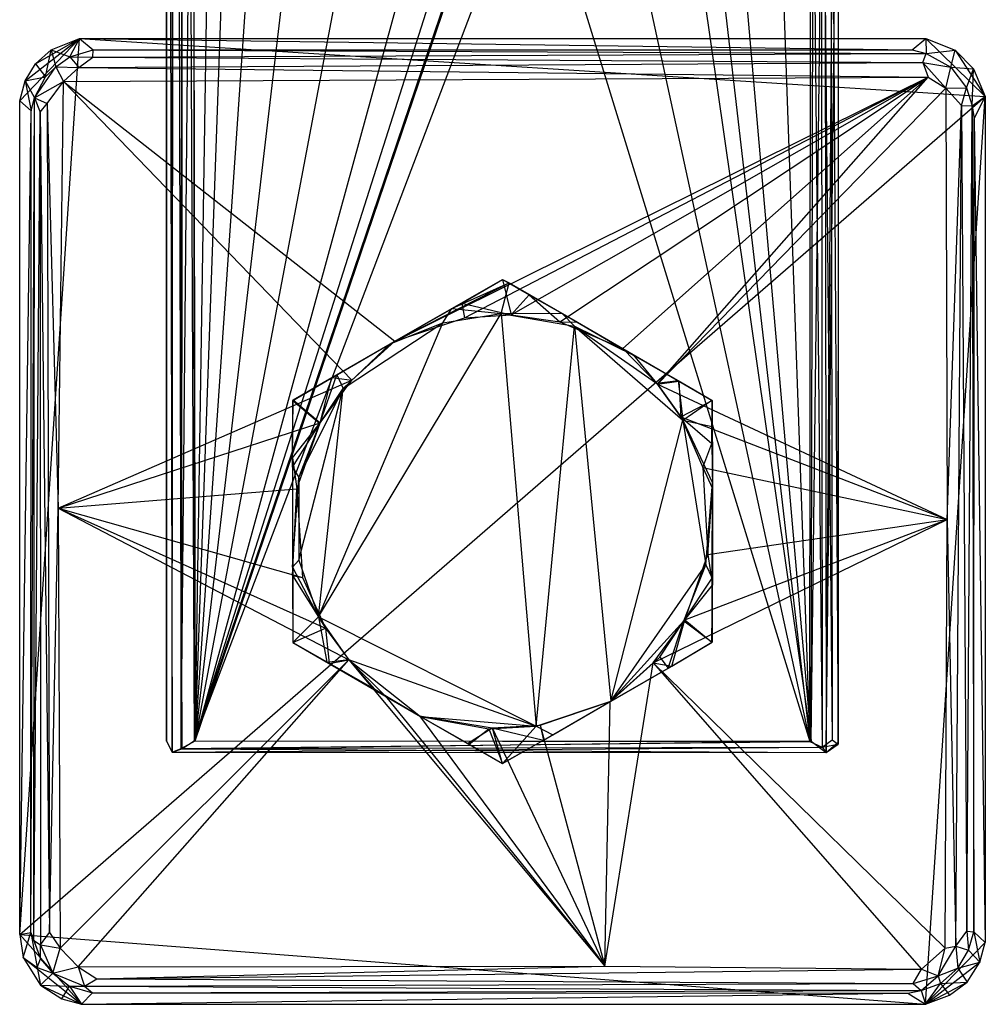
# Model space of a CAD drawing. Units: inches. Extents: x -1.42 to 3.27, y -4.31 to 4.31.
# Drawn here: x -1.42 to 1.3, y -4.31 to -1.54 of the extents above; entities that cross this region are included whole.
import ezdxf

# ---------------------------------------------------------------- set-up
doc = ezdxf.new("R2010")
doc.units = ezdxf.units.IN
doc.layers.get('0').update_dxf_attribs({"true_color": 0xc2ced6})

msp = doc.modelspace()

# ---------------------------------------------------------------- linework, layer by layer
at = {"color": 253, "true_color": 0xafafaf}
for p, q in [((-0.9885, -3.6022), (-0.9813, 3.6021)), ((-0.988, -3.602), (-0.9858, 3.6022)), ((-0.9858, 3.6022), (-0.9615, -3.5923)), ((-0.9813, 3.6021), (-0.963, -3.5916)), ((-1.0039, -3.5705), (-1.0037, 3.5772)), ((-1.0037, 3.5772), (-0.9885, -3.6022)), ((-0.963, -3.5916), (-0.9576, 3.5897)), ((-0.9615, -3.5923), (-0.9572, 3.5895)), ((-0.9572, 3.5895), (-0.9269, -3.57)), ((-0.9283, 3.5734), (-0.9269, -3.57)), ((0.8855, 3.5791), (0.8856, -3.5789)), ((-1.0039, -3.5705), (-1.0039, 3.5702)), ((-1.0039, 3.5702), (-1.0039, -3.5712)), ((-1.0039, 3.5702), (-0.988, -3.602)), ((-0.963, -3.5916), (-0.9299, 0.0037)), ((-0.9299, 0.0037), (-0.9233, -3.5698)), ((-0.9269, -3.57), (0.2138, 0.0133)), ((0.863, -0.045), (0.8681, -3.5672)), ((0.863, -0.045), (0.8856, -3.5789)), ((0.8856, -3.5789), (0.8865, -0.0398)), ((-0.9269, -3.57), (0.2403, -0.1355)), ((-0.9233, -3.5698), (-0.871, -0.2352)), ((0.8373, -0.2489), (0.8398, -3.5877)), ((0.8373, -0.2489), (0.8681, -3.5672)), ((-0.9269, -3.57), (0.3329, -0.26)), ((0.3329, -0.26), (0.8092, -3.5713)), ((0.8856, -3.5789), (0.8861, -0.2628)), ((0.529, -0.3693), (0.8092, -3.5713)), ((0.8092, -3.5713), (0.8168, -0.3791)), ((-0.9233, -3.5698), (-0.811, -0.3978)), ((0.8052, -3.5714), (0.8089, -0.4077)), ((0.8089, -0.4077), (0.8398, -3.5877)), ((0.8092, -3.5713), (0.8479, -0.407)), ((0.8479, -0.407), (0.8512, -3.6023)), ((0.8856, -3.5789), (0.886, -0.3973)), ((0.8512, -3.6023), (0.8748, -0.4463)), ((0.8512, -3.6023), (0.8862, -0.4736)), ((0.8858, -3.5731), (0.8862, -0.4736)), ((0.8856, -3.5789), (0.8859, -0.5011)), ((0.8858, -3.5731), (0.8859, -0.5011)), ((-0.9233, -3.5698), (-0.7164, -0.5468)), ((0.699, -0.5714), (0.8052, -3.5714)), ((-0.9233, -3.5698), (-0.585, -0.6897)), ((0.482, -0.7702), (0.8052, -3.5714)), ((-0.9233, -3.5698), (-0.4, -0.8027)), ((-0.9233, -3.5698), (-0.1854, -0.8733)), ((0.2194, -0.8748), (0.8052, -3.5714)), ((-0.9233, -3.5698), (-0.0166, -0.9025)), ((-0.0166, -0.9025), (0.8052, -3.5714)), ((-1.4173, -4.1143), (-1.2488, -1.5945)), ((-1.4173, -1.7694), (-1.2488, -1.5945)), ((-1.4015, -1.7135), (-1.2488, -1.5945)), ((-1.3733, -1.6654), (-1.2488, -1.5945)), ((-1.3286, -1.6266), (-1.2488, -1.5945)), ((-1.2762, -1.6465), (-1.2488, -1.5945)), ((-1.2488, -1.5945), (-1.2104, -1.6265)), ((-1.2488, -1.5945), (1.0933, -1.6262)), ((-1.2488, -1.5945), (1.1321, -1.5945)), ((-1.2488, -1.5945), (1.2991, -1.7576)), ((1.0933, -1.6262), (1.1321, -1.5945)), ((1.1321, -1.5945), (1.1328, -1.6371)), ((1.1321, -1.5945), (1.2139, -1.627)), ((1.1321, -1.5945), (1.2991, -1.7576)), ((-1.3733, -1.6654), (-1.3286, -1.6266)), ((-1.3445, -1.7022), (-1.3286, -1.6266)), ((-1.3286, -1.6266), (-1.3158, -1.674)), ((-1.3286, -1.6266), (-1.2762, -1.6465)), ((-1.2762, -1.6465), (-1.2104, -1.6265)), ((-1.2115, -1.6468), (-1.2104, -1.6265)), ((-1.2104, -1.6265), (1.0933, -1.6262)), ((-1.2104, -1.6265), (1.1328, -1.6371)), ((1.0933, -1.6262), (1.1328, -1.6371)), ((1.1328, -1.6371), (1.2139, -1.627)), ((1.2019, -1.6751), (1.2139, -1.627)), ((1.2139, -1.627), (1.2655, -1.6796)), ((1.2139, -1.627), (1.2991, -1.7576)), ((-1.3158, -1.674), (-1.2762, -1.6465)), ((-1.2762, -1.6465), (-1.2511, -1.6763)), ((-1.2762, -1.6465), (-1.2115, -1.6468)), ((-1.2511, -1.6763), (-1.2115, -1.6468)), ((-1.2115, -1.6468), (1.1328, -1.6371)), ((-1.2115, -1.6468), (1.1231, -1.6619)), ((1.1231, -1.6619), (1.1328, -1.6371)), ((1.1328, -1.6371), (1.2019, -1.6751)), ((-1.4015, -1.7135), (-1.3733, -1.6654)), ((-1.3755, -1.7613), (-1.3158, -1.674)), ((-1.3733, -1.6654), (-1.3445, -1.7022)), ((-1.3445, -1.7022), (-1.3158, -1.674)), ((-1.3158, -1.674), (-1.2945, -1.7155)), ((-1.3158, -1.674), (-1.2511, -1.6763)), ((-1.2945, -1.7155), (-1.2511, -1.6763)), ((-1.2511, -1.6763), (1.1231, -1.6619)), ((-1.2511, -1.6763), (1.1381, -1.7036)), ((1.1231, -1.6619), (1.1381, -1.7036)), ((1.1231, -1.6619), (1.1883, -1.7339)), ((1.1231, -1.6619), (1.2019, -1.6751)), ((1.1883, -1.7339), (1.2019, -1.6751)), ((1.2019, -1.6751), (1.2459, -1.7335)), ((1.2019, -1.6751), (1.2655, -1.6796)), ((1.2459, -1.7335), (1.2655, -1.6796)), ((1.2625, -1.7843), (1.2655, -1.6796)), ((1.2655, -1.6796), (1.2991, -1.7576)), ((-1.4173, -1.7694), (-1.4015, -1.7135)), ((-1.4015, -1.7135), (-1.3445, -1.7022)), ((-1.4015, -1.7135), (-1.3855, -1.7981)), ((-1.4015, -1.7135), (-1.3755, -1.7613)), ((-1.3755, -1.7613), (-1.3445, -1.7022)), ((-1.3755, -1.7613), (-1.2945, -1.7155)), ((-1.3403, -1.7771), (-1.2945, -1.7155)), ((-1.3094, -2.9154), (-1.2945, -1.7155)), ((-1.2945, -1.7155), (1.1381, -1.7036)), ((-1.2945, -1.7155), (-0.4829, -2.5553)), ((-1.2945, -1.7155), (-0.3619, -2.4459)), ((-0.3619, -2.4459), (1.1381, -1.7036)), ((-0.1663, -2.3798), (1.1381, -1.7036)), ((-0.0343, -2.3719), (1.1381, -1.7036)), ((0.1021, -2.3918), (1.1381, -1.7036)), ((0.2792, -2.4664), (1.1381, -1.7036)), ((0.3766, -2.567), (1.1381, -1.7036)), ((1.1381, -1.7036), (1.1883, -1.7339)), ((0.3766, -2.567), (1.1883, -1.7339)), ((1.1883, -1.7339), (1.2459, -1.7335)), ((1.1883, -1.7339), (1.1914, -2.9475)), ((1.1883, -1.7339), (1.2326, -1.7828)), ((1.2326, -1.7828), (1.2459, -1.7335)), ((1.2459, -1.7335), (1.2625, -1.7843)), ((-1.4173, -4.1143), (1.2991, -1.7576)), ((-1.4173, -4.1143), (-1.4173, -1.7694)), ((-1.4173, -1.7694), (-1.3855, -1.7981)), ((-1.3856, -4.1087), (-1.3755, -1.7613)), ((-1.3855, -1.7981), (-1.3755, -1.7613)), ((-1.3777, -4.1318), (-1.3755, -1.7613)), ((-1.3755, -1.7613), (-1.3594, -1.8017)), ((-1.3755, -1.7613), (-1.3403, -1.7771)), ((1.1309, -4.311), (1.2991, -1.7576)), ((1.2625, -1.7843), (1.2991, -1.7576)), ((1.2678, -1.8206), (1.2991, -1.7576)), ((1.2991, -1.7576), (1.2991, -4.1374)), ((-1.4173, -4.1143), (-1.3855, -1.7981)), ((-1.3856, -4.1087), (-1.3855, -1.7981)), ((-1.3594, -1.8017), (-1.3403, -1.7771)), ((-1.3403, -1.7771), (-1.3338, -4.1093)), ((-1.3403, -1.7771), (-1.3094, -2.9154)), ((1.1914, -2.9475), (1.2326, -1.7828)), ((1.2158, -4.1472), (1.2326, -1.7828)), ((1.2326, -1.7828), (1.2469, -4.1052)), ((1.2326, -1.7828), (1.2625, -1.7843)), ((1.2469, -4.1052), (1.2625, -1.7843)), ((1.2625, -1.7843), (1.2672, -4.1068)), ((1.2625, -1.7843), (1.2678, -1.8206)), ((-1.3777, -4.1318), (-1.3594, -1.8017)), ((-1.3594, -1.8017), (-1.359, -4.1436)), ((-1.3594, -1.8017), (-1.3338, -4.1093)), ((1.2672, -4.1068), (1.2678, -1.8206)), ((1.2678, -1.8206), (1.2991, -4.1374)), ((-0.3754, -2.4535), (-0.0405, -2.2815)), ((-0.3619, -2.4459), (-0.0594, -2.272)), ((-0.3619, -2.4459), (-0.0405, -2.2815)), ((-0.2014, -2.3535), (-0.0405, -2.2815)), ((-0.1734, -2.3391), (-0.0594, -2.272)), ((-0.0624, -2.3684), (-0.0405, -2.2815)), ((-0.0594, -2.272), (-0.0405, -2.2815)), ((-0.0594, -2.272), (-0.0343, -2.3719)), ((-0.0594, -2.272), (0.0156, -2.3151)), ((-0.0594, -2.272), (0.1522, -2.3928)), ((-0.0405, -2.2815), (0.1074, -2.3669)), ((-0.0405, -2.2815), (0.1522, -2.3928)), ((-0.0343, -2.3719), (0.0156, -2.3151)), ((0.0156, -2.3151), (0.1021, -2.3918)), ((0.0156, -2.3151), (0.1522, -2.3928)), ((-0.3754, -2.4535), (-0.2014, -2.3535)), ((-0.3619, -2.4459), (-0.1734, -2.3391)), ((-0.2265, -2.3945), (-0.2014, -2.3535)), ((-0.2014, -2.3535), (-0.0624, -2.3684)), ((-0.1734, -2.3391), (-0.1663, -2.3798)), ((-0.1734, -2.3391), (-0.0343, -2.3719)), ((-0.5767, -3.2216), (-0.0624, -2.3684)), ((-0.3619, -2.4459), (-0.1663, -2.3798)), ((-0.2265, -2.3945), (-0.0624, -2.3684)), ((-0.1663, -2.3798), (-0.0343, -2.3719)), ((-0.0624, -2.3684), (0.1074, -2.3669)), ((-0.0624, -2.3684), (0.036, -3.5283)), ((-0.0624, -2.3684), (0.1438, -2.4037)), ((-0.0343, -2.3719), (0.1021, -2.3918)), ((0.1074, -2.3669), (0.1438, -2.4037)), ((0.1074, -2.3669), (0.1522, -2.3928)), ((0.1074, -2.3669), (0.2792, -2.4664)), ((0.1074, -2.3669), (0.3098, -2.485)), ((0.1074, -2.3669), (0.5301, -2.6114)), ((-0.5767, -3.2216), (-0.2265, -2.3945)), ((-0.5072, -2.5792), (-0.2265, -2.3945)), ((-0.3754, -2.4535), (-0.2265, -2.3945)), ((0.036, -3.5283), (0.1438, -2.4037)), ((0.1021, -2.3918), (0.1522, -2.3928)), ((0.1021, -2.3918), (0.2792, -2.4664)), ((0.1438, -2.4037), (0.2456, -3.4586)), ((0.1438, -2.4037), (0.3098, -2.485)), ((0.1438, -2.4037), (0.3739, -2.5636)), ((0.1438, -2.4037), (0.4481, -2.668)), ((0.1522, -2.3928), (0.2792, -2.4664)), ((-0.6491, -2.6124), (-0.3754, -2.4535)), ((-0.6477, -2.6112), (-0.3619, -2.4459)), ((-0.6477, -2.6112), (-0.3754, -2.4535)), ((-0.5389, -2.5484), (-0.3619, -2.4459)), ((-0.5251, -2.5406), (-0.3754, -2.4535)), ((-0.5072, -2.5792), (-0.3754, -2.4535)), ((-0.4829, -2.5553), (-0.3619, -2.4459)), ((-0.3754, -2.4535), (-0.3619, -2.4459)), ((0.2792, -2.4664), (0.3766, -2.567)), ((0.2792, -2.4664), (0.4374, -2.558)), ((0.2792, -2.4664), (0.5301, -2.6114)), ((0.2792, -2.4664), (0.531, -2.6129)), ((0.3098, -2.485), (0.3739, -2.5636)), ((0.3098, -2.485), (0.435, -2.5565)), ((0.3098, -2.485), (0.5301, -2.6114)), ((-0.6491, -2.6124), (-0.5251, -2.5406)), ((-0.5726, -2.6773), (-0.5251, -2.5406)), ((-0.5251, -2.5406), (-0.5072, -2.5792)), ((-1.3094, -2.9154), (-0.4829, -2.5553)), ((-0.6477, -2.6112), (-0.5389, -2.5484)), ((-0.5719, -2.6758), (-0.5389, -2.5484)), ((-0.5719, -2.6758), (-0.4829, -2.5553)), ((-0.5389, -2.5484), (-0.4829, -2.5553)), ((0.3739, -2.5636), (0.435, -2.5565)), ((0.3739, -2.5636), (0.4481, -2.668)), ((0.3766, -2.567), (0.4374, -2.558)), ((0.3766, -2.567), (0.4425, -2.6591)), ((0.3766, -2.567), (1.1914, -2.9475)), ((0.435, -2.5565), (0.4481, -2.668)), ((0.435, -2.5565), (0.5301, -2.6114)), ((0.4374, -2.558), (0.4425, -2.6591)), ((0.4374, -2.558), (0.531, -2.6129)), ((-0.6319, -2.8297), (-0.5072, -2.5792)), ((-0.6317, -3.0615), (-0.5072, -2.5792)), ((-0.5767, -3.2216), (-0.5072, -2.5792)), ((-0.5726, -2.6773), (-0.5072, -2.5792)), ((-0.6496, -2.7743), (-0.6477, -2.6112)), ((-0.6496, -2.7743), (-0.6491, -2.6124)), ((-0.6496, -2.8006), (-0.6491, -2.6124)), ((-0.6491, -2.6124), (-0.6477, -2.6112)), ((-0.6491, -2.6124), (-0.5726, -2.6773)), ((-0.6477, -2.6112), (-0.5719, -2.6758)), ((0.4425, -2.6591), (0.531, -2.6129)), ((0.4481, -2.668), (0.5301, -2.6114)), ((0.5301, -2.6114), (0.5303, -2.6861)), ((0.5301, -2.6114), (0.531, -2.6129)), ((0.5301, -2.6114), (0.5313, -2.8445)), ((0.5302, -2.7338), (0.531, -2.6129)), ((0.531, -2.6129), (0.5313, -2.8445)), ((0.531, -2.6129), (0.5315, -2.8598)), ((-1.3094, -2.9154), (-0.5719, -2.6758)), ((-0.6496, -2.7743), (-0.5719, -2.6758)), ((-0.6496, -2.8006), (-0.5726, -2.6773)), ((-0.6372, -2.861), (-0.5719, -2.6758)), ((-0.6319, -2.8297), (-0.5726, -2.6773)), ((0.2456, -3.4586), (0.4481, -2.668)), ((0.4425, -2.6591), (0.5046, -2.801)), ((0.4425, -2.6591), (0.5302, -2.7338)), ((0.4425, -2.6591), (1.1914, -2.9475)), ((0.4481, -2.668), (0.5132, -3.0748)), ((0.4481, -2.668), (0.5303, -2.6861)), ((0.4481, -2.668), (0.5313, -2.8445)), ((0.5303, -2.6861), (0.5313, -2.8445)), ((0.5046, -2.801), (0.5302, -2.7338)), ((0.5302, -2.7338), (0.5315, -2.8598)), ((-0.6496, -2.7743), (-0.6496, -2.8006)), ((-0.6496, -2.7743), (-0.6495, -3.1045)), ((-0.6496, -2.7743), (-0.6372, -2.861)), ((-0.6496, -2.8006), (-0.6495, -3.1045)), ((-0.6496, -2.8006), (-0.6495, -3.0812)), ((-0.6496, -2.8006), (-0.6493, -3.2935)), ((-0.6496, -2.8006), (-0.6319, -2.8297)), ((0.5046, -2.801), (0.5185, -3.0463)), ((0.5046, -2.801), (0.5315, -2.8598)), ((0.5046, -2.801), (1.1914, -2.9475)), ((-0.6495, -3.0812), (-0.6319, -2.8297)), ((-0.6319, -2.8297), (-0.6317, -3.0615)), ((0.5132, -3.0748), (0.5313, -2.8445)), ((0.5311, -3.1126), (0.5313, -2.8445)), ((0.5311, -3.2928), (0.5313, -2.8445)), ((0.5313, -2.8445), (0.5315, -2.8598)), ((0.5313, -2.8445), (0.5315, -3.1323)), ((-1.3094, -2.9154), (-0.6372, -2.861)), ((-0.6495, -3.1045), (-0.6372, -2.861)), ((-0.6372, -2.861), (-0.6216, -3.1104)), ((0.5185, -3.0463), (0.5315, -2.8598)), ((0.5315, -2.8598), (0.5315, -3.1323)), ((-1.3338, -4.1093), (-1.3094, -2.9154)), ((-1.3094, -2.9154), (-1.3033, -4.1531)), ((-1.3094, -2.9154), (-0.6216, -3.1104)), ((-1.3094, -2.9154), (-0.5574, -3.2527)), ((-1.3094, -2.9154), (-0.4915, -3.3423)), ((0.3646, -3.3505), (1.1914, -2.9475)), ((0.4539, -3.2295), (1.1914, -2.9475)), ((0.5185, -3.0463), (1.1914, -2.9475)), ((1.1858, -4.153), (1.1914, -2.9475)), ((1.1914, -2.9475), (1.2158, -4.1472)), ((0.4539, -3.2295), (0.5185, -3.0463)), ((0.5185, -3.0463), (0.5315, -3.1323)), ((-0.6495, -3.0812), (-0.6317, -3.0615)), ((-0.6317, -3.0615), (-0.5767, -3.2216)), ((-0.6495, -3.0812), (-0.6493, -3.2935)), ((-0.6495, -3.0812), (-0.5767, -3.2216)), ((0.2456, -3.4586), (0.5132, -3.0748)), ((0.4514, -3.2323), (0.5132, -3.0748)), ((0.5132, -3.0748), (0.5311, -3.1126)), ((-0.6495, -3.1045), (-0.6493, -3.2935)), ((-0.6495, -3.1045), (-0.6485, -3.2931)), ((-0.6495, -3.1045), (-0.6216, -3.1104)), ((-0.6495, -3.1045), (-0.5574, -3.2527)), ((-0.6216, -3.1104), (-0.5574, -3.2527)), ((0.4514, -3.2323), (0.5311, -3.1126)), ((0.5311, -3.1126), (0.5311, -3.2928)), ((0.4539, -3.2295), (0.5315, -3.1323)), ((0.5298, -3.2922), (0.5315, -3.1323)), ((0.5311, -3.2928), (0.5315, -3.1323)), ((-0.6493, -3.2935), (-0.5767, -3.2216)), ((-0.5767, -3.2216), (-0.5536, -3.3487)), ((-0.5767, -3.2216), (-0.4922, -3.3408)), ((-0.5767, -3.2216), (0.036, -3.5283)), ((0.2456, -3.4586), (0.4514, -3.2323)), ((0.3646, -3.3505), (0.4539, -3.2295)), ((0.3837, -3.335), (0.4514, -3.2323)), ((0.4073, -3.3654), (0.4514, -3.2323)), ((0.4175, -3.3596), (0.4539, -3.2295)), ((0.4514, -3.2323), (0.5311, -3.2928)), ((0.4539, -3.2295), (0.5298, -3.2922)), ((-0.6485, -3.2931), (-0.5574, -3.2527)), ((-0.5574, -3.2527), (-0.5468, -3.3528)), ((-0.5574, -3.2527), (-0.4915, -3.3423)), ((-0.6493, -3.2935), (-0.6485, -3.2931)), ((-0.6493, -3.2935), (-0.5536, -3.3487)), ((-0.6493, -3.2935), (-0.4179, -3.4243)), ((-0.6493, -3.2935), (-0.3886, -3.4441)), ((-0.6493, -3.2935), (-0.2895, -3.5014)), ((-0.6485, -3.2931), (-0.5468, -3.3528)), ((-0.6485, -3.2931), (-0.3886, -3.4441)), ((0.4073, -3.3654), (0.5311, -3.2928)), ((0.4175, -3.3596), (0.5298, -3.2922)), ((0.4175, -3.3596), (0.5311, -3.2928)), ((0.5298, -3.2922), (0.5311, -3.2928)), ((-1.3033, -4.1531), (-0.4915, -3.3423)), ((-1.2524, -4.206), (-0.4915, -3.3423)), ((-0.5536, -3.3487), (-0.4922, -3.3408)), ((-0.5536, -3.3487), (-0.4179, -3.4243)), ((-0.5468, -3.3528), (-0.4915, -3.3423)), ((-0.4922, -3.3408), (-0.4179, -3.4243)), ((-0.4922, -3.3408), (-0.2895, -3.5014)), ((-0.4922, -3.3408), (0.036, -3.5283)), ((-0.4915, -3.3423), (-0.3886, -3.4441)), ((-0.4915, -3.3423), (0.2288, -4.2035)), ((0.2288, -4.2035), (0.3646, -3.3505)), ((0.2436, -3.4597), (0.3646, -3.3505)), ((0.2456, -3.4586), (0.3837, -3.335)), ((0.3646, -3.3505), (0.4175, -3.3596)), ((0.3646, -3.3505), (1.1197, -4.2126)), ((0.3646, -3.3505), (1.1858, -4.153)), ((0.3837, -3.335), (0.4073, -3.3654)), ((-0.5468, -3.3528), (-0.3886, -3.4441)), ((0.0559, -3.5682), (0.4175, -3.3596)), ((0.2436, -3.4597), (0.4175, -3.3596)), ((0.2456, -3.4586), (0.4175, -3.3596)), ((0.2456, -3.4586), (0.4073, -3.3654)), ((0.4073, -3.3654), (0.4175, -3.3596)), ((-0.4179, -3.4243), (-0.2895, -3.5014)), ((-0.3886, -3.4441), (-0.2925, -3.4995)), ((-0.3886, -3.4441), (-0.2895, -3.5014)), ((-0.3886, -3.4441), (0.2288, -4.2035)), ((0.036, -3.5283), (0.2456, -3.4586)), ((0.0469, -3.5259), (0.2436, -3.4597)), ((0.0559, -3.5682), (0.2456, -3.4586)), ((0.0559, -3.5682), (0.2436, -3.4597)), ((0.0829, -3.5527), (0.2456, -3.4586)), ((0.2288, -4.2035), (0.2436, -3.4597)), ((-0.2925, -3.4995), (-0.2895, -3.5014)), ((-0.2925, -3.4995), (-0.1571, -3.5771)), ((-0.2925, -3.4995), (-0.0883, -3.5337)), ((-0.2925, -3.4995), (-0.0602, -3.6334)), ((-0.2925, -3.4995), (0.2288, -4.2035)), ((-0.2895, -3.5014), (-0.1533, -3.5791)), ((-0.2895, -3.5014), (-0.0974, -3.5359)), ((-0.2895, -3.5014), (-0.0602, -3.6334)), ((-0.2895, -3.5014), (-0.0588, -3.6337)), ((-0.2895, -3.5014), (0.036, -3.5283)), ((-0.1571, -3.5771), (-0.0883, -3.5337)), ((-0.1533, -3.5791), (-0.0974, -3.5359)), ((-0.0974, -3.5359), (0.036, -3.5283)), ((-0.0974, -3.5359), (-0.0588, -3.6337)), ((-0.0883, -3.5337), (0.0469, -3.5259)), ((-0.0883, -3.5337), (-0.0602, -3.6334)), ((-0.0883, -3.5337), (0.0559, -3.5682)), ((-0.0883, -3.5337), (0.2288, -4.2035)), ((-0.0588, -3.6337), (0.036, -3.5283)), ((0.036, -3.5283), (0.0829, -3.5527)), ((0.0469, -3.5259), (0.0559, -3.5682)), ((0.0469, -3.5259), (0.2288, -4.2035)), ((-1.0039, -3.5705), (-1.0039, -3.5712)), ((-1.0039, -3.5705), (-0.9885, -3.6022)), ((-1.0039, -3.5705), (-0.988, -3.602)), ((-1.0039, -3.5712), (-0.988, -3.602)), ((-0.963, -3.5916), (-0.9233, -3.5698)), ((-0.963, -3.5916), (0.8052, -3.5714)), ((-0.9615, -3.5923), (-0.9269, -3.57)), ((-0.9615, -3.5923), (0.8092, -3.5713)), ((-0.9269, -3.57), (0.8092, -3.5713)), ((-0.9233, -3.5698), (0.8052, -3.5714)), ((-0.0602, -3.6334), (0.0559, -3.5682)), ((-0.0588, -3.6337), (0.0829, -3.5527)), ((-0.0588, -3.6337), (0.0559, -3.5682)), ((0.0559, -3.5682), (0.0829, -3.5527)), ((0.8052, -3.5714), (0.8398, -3.5877)), ((0.8092, -3.5713), (0.8512, -3.6023)), ((0.8398, -3.5877), (0.8681, -3.5672)), ((0.8681, -3.5672), (0.8856, -3.5789)), ((-0.9885, -3.6022), (0.8398, -3.5877)), ((-0.9885, -3.6022), (-0.963, -3.5916)), ((-0.988, -3.602), (-0.9615, -3.5923)), ((-0.963, -3.5916), (0.8398, -3.5877)), ((-0.9615, -3.5923), (0.8512, -3.6023)), ((-0.1571, -3.5771), (-0.0602, -3.6334)), ((-0.1533, -3.5791), (-0.0588, -3.6337)), ((0.8398, -3.5877), (0.8856, -3.5789)), ((0.8398, -3.5877), (0.8512, -3.6023)), ((0.8512, -3.6023), (0.8858, -3.5731)), ((0.8512, -3.6023), (0.8856, -3.5789)), ((0.8856, -3.5789), (0.8858, -3.5731)), ((-0.9885, -3.6022), (-0.988, -3.602)), ((-0.9885, -3.6022), (0.8512, -3.6023)), ((-0.988, -3.602), (0.8512, -3.6023)), ((-0.0602, -3.6334), (-0.0588, -3.6337)), ((-1.4173, -4.1143), (-1.3856, -4.1087)), ((-1.4173, -4.1143), (-1.4077, -4.1795)), ((-1.4173, -4.1143), (-1.2433, -4.311)), ((-1.4173, -4.1143), (1.1309, -4.311)), ((-1.4077, -4.1795), (-1.3856, -4.1087)), ((-1.3856, -4.1087), (-1.3777, -4.1318)), ((-1.3856, -4.1087), (-1.3684, -4.2079)), ((-1.3856, -4.1087), (-1.3591, -4.1829)), ((-1.359, -4.1436), (-1.3338, -4.1093)), ((-1.3338, -4.1093), (-1.3033, -4.1531)), ((1.2158, -4.1472), (1.2469, -4.1052)), ((1.2469, -4.1052), (1.2514, -4.1584)), ((1.2469, -4.1052), (1.2672, -4.1068)), ((1.2514, -4.1584), (1.2672, -4.1068)), ((1.2672, -4.1068), (1.2834, -4.1929)), ((1.2672, -4.1068), (1.2991, -4.1374)), ((-1.3777, -4.1318), (-1.3591, -4.1829)), ((-1.3777, -4.1318), (-1.359, -4.1436)), ((-1.3591, -4.1829), (-1.359, -4.1436)), ((-1.359, -4.1436), (-1.3237, -4.2232)), ((-1.359, -4.1436), (-1.3033, -4.1531)), ((-1.3237, -4.2232), (-1.3033, -4.1531)), ((-1.3033, -4.1531), (-1.2524, -4.206)), ((1.1197, -4.2126), (1.1858, -4.153)), ((1.1309, -4.311), (1.2991, -4.1374)), ((1.1668, -4.2306), (1.2158, -4.1472)), ((1.1668, -4.2306), (1.1858, -4.153)), ((1.1858, -4.153), (1.2158, -4.1472)), ((1.2158, -4.1472), (1.2219, -4.2091)), ((1.2158, -4.1472), (1.2514, -4.1584)), ((1.2834, -4.1929), (1.2991, -4.1374)), ((-1.4077, -4.1795), (-1.3684, -4.2079)), ((-1.4077, -4.1795), (-1.3587, -4.2569)), ((-1.4077, -4.1795), (-1.2433, -4.311)), ((1.2219, -4.2091), (1.2514, -4.1584)), ((1.2514, -4.1584), (1.2834, -4.1929)), ((-1.3684, -4.2079), (-1.3591, -4.1829)), ((-1.3684, -4.2079), (-1.3587, -4.2569)), ((-1.3684, -4.2079), (-1.3237, -4.2232)), ((-1.3591, -4.1829), (-1.3237, -4.2232)), ((-1.3237, -4.2232), (-1.2524, -4.206)), ((-1.2524, -4.206), (0.2288, -4.2035)), ((-1.2524, -4.206), (-1.2348, -4.2598)), ((-1.2524, -4.206), (-1.2003, -4.2393)), ((-1.2003, -4.2393), (0.2288, -4.2035)), ((0.2288, -4.2035), (1.1197, -4.2126)), ((1.1309, -4.311), (1.2834, -4.1929)), ((1.1668, -4.2306), (1.2219, -4.2091)), ((1.1733, -4.2521), (1.2219, -4.2091)), ((1.2219, -4.2091), (1.2834, -4.1929)), ((1.2219, -4.2091), (1.2482, -4.2485)), ((1.2482, -4.2485), (1.2834, -4.1929)), ((-1.3587, -4.2569), (-1.3237, -4.2232)), ((-1.3237, -4.2232), (-1.2776, -4.2596)), ((-1.3237, -4.2232), (-1.2348, -4.2598)), ((-1.2003, -4.2393), (1.1197, -4.2126)), ((1.096, -4.2524), (1.1197, -4.2126)), ((1.096, -4.2524), (1.1668, -4.2306)), ((1.1189, -4.2717), (1.1668, -4.2306)), ((1.1197, -4.2126), (1.1668, -4.2306)), ((1.1668, -4.2306), (1.1733, -4.2521)), ((-1.3587, -4.2569), (-1.2992, -4.2952)), ((-1.3587, -4.2569), (-1.2776, -4.2596)), ((-1.3587, -4.2569), (-1.2433, -4.311)), ((-1.2992, -4.2952), (-1.2776, -4.2596)), ((-1.2776, -4.2596), (-1.2433, -4.311)), ((-1.2776, -4.2596), (-1.2348, -4.2598)), ((-1.2776, -4.2596), (-1.2124, -4.279)), ((-1.2348, -4.2598), (-1.2003, -4.2393)), ((-1.2348, -4.2598), (1.096, -4.2524)), ((-1.2348, -4.2598), (-1.2124, -4.279)), ((-1.2348, -4.2598), (1.1189, -4.2717)), ((-1.2003, -4.2393), (1.096, -4.2524)), ((1.096, -4.2524), (1.1189, -4.2717)), ((1.1189, -4.2717), (1.1733, -4.2521)), ((1.1309, -4.311), (1.2482, -4.2485)), ((1.1309, -4.311), (1.1733, -4.2521)), ((1.1733, -4.2521), (1.2482, -4.2485)), ((1.1733, -4.2521), (1.1984, -4.285)), ((1.1984, -4.285), (1.2482, -4.2485)), ((-1.2433, -4.311), (-1.2124, -4.279)), ((-1.2433, -4.311), (1.0809, -4.2793)), ((-1.2124, -4.279), (1.1189, -4.2717)), ((-1.2124, -4.279), (1.0809, -4.2793)), ((1.0809, -4.2793), (1.1189, -4.2717)), ((1.0809, -4.2793), (1.1309, -4.311)), ((1.1189, -4.2717), (1.1309, -4.311)), ((1.1309, -4.311), (1.1984, -4.285)), ((-1.2992, -4.2952), (-1.2433, -4.311)), ((-1.2433, -4.311), (1.1309, -4.311))]:
    msp.add_line(p, q, dxfattribs=at)

doc.saveas('drawing.dxf')
